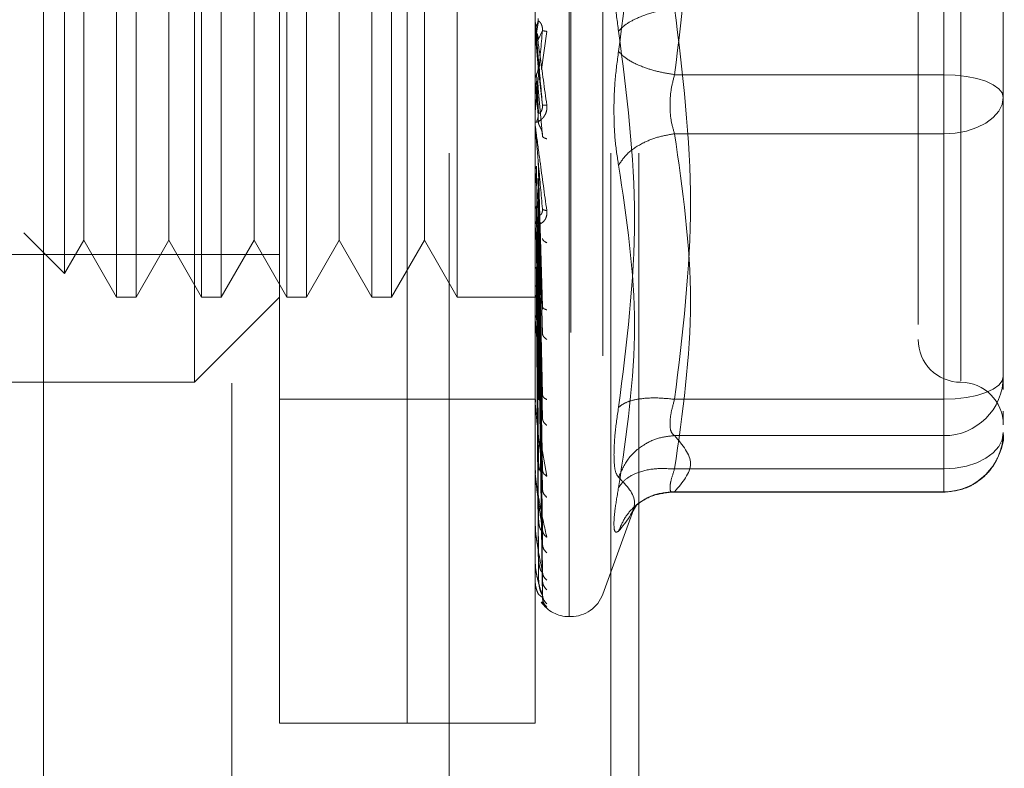
# Model space of a CAD drawing. Units: inches. Extents: x 0 to 23.4, y 0 to 16.5.
# Drawn here: x 11.9 to 12.1, y 7.5 to 7.6 of the extents above; entities that cross this region are included whole.
import ezdxf

# ---------------------------------------------------------------- set-up
doc = ezdxf.new("R2010")
doc.units = ezdxf.units.IN
doc.header["$MEASUREMENT"] = 0
doc.linetypes.add('HIDDEN', pattern=[0.07500000000000001, 0.05, -0.025])

msp = doc.modelspace()

# ---------------------------------------------------------------- linework, layer by layer
at = {"color": 7, "linetype": 'Continuous', "lineweight": 15}
msp.add_line((11.9475781654, 10.6963190678), (11.9475781654, 5.1937401356), dxfattribs=at)
at = {"color": 7, "linetype": 'HIDDEN', "lineweight": 0}
for p, q in [((11.9475781654, 10.6963190678), (11.9475781654, 5.1937401356)), ((11.9944830837, 5.2965921017), (11.9944830837, 10.5934671017)), ((12.0131580837, 5.2965921017), (12.0131580837, 10.5934671017)), ((12.0164080837, 5.2965921017), (12.0164080837, 10.5934671017)), ((11.9693281654, 10.5700296017), (11.9693281654, 5.3200296017)), ((11.9748657638, 7.5307697592), (11.9748657638, 7.6882500741)), ((11.9896295433, 7.5307697592), (11.9896295433, 7.6882500741)), ((12.0083303307, 7.5431305838), (12.0083303307, 7.675761727)), ((12.008526364, 7.6758892495), (12.008526364, 7.5432581063)), ((12.0122259413, 7.6732066216), (12.0122259413, 7.5458132117)), ((11.9896295433, 7.5307697592), (11.9896295433, 7.6596281229)), ((12.0043933228, 7.5307697592), (12.0043933228, 7.6596281229)), ((12.0516374173, 7.650846909), (12.0516374173, 7.6056601234)), ((11.9650232441, 7.5701398379), (11.9650232441, 7.6488799954)), ((12.0536059213, 7.648813652), (12.0536059213, 7.5703046666)), ((11.9560127121, 7.6390374757), (11.9560127121, 7.5799823576)), ((11.9582857446, 7.6390374757), (11.9582857446, 7.5799823576)), ((11.9658552318, 7.6390374757), (11.9658552318, 7.5799823576)), ((11.9681282643, 7.6390374757), (11.9681282643, 7.5799823576)), ((11.9756977515, 7.6390374757), (11.9756977515, 7.5799823576)), ((11.977970784, 7.6390374757), (11.977970784, 7.5799823576)), ((11.9855402711, 7.6390374757), (11.9855402711, 7.5799823576)), ((11.9878133037, 7.6390374757), (11.9878133037, 7.5799823576)), ((11.9953827908, 7.6390374757), (11.9953827908, 7.5799823576)), ((11.9500086679, 7.6363260491), (11.9500086679, 7.5826937843)), ((11.9522279685, 7.6324821076), (11.9522279685, 7.5913123266)), ((11.9620704882, 7.6324821076), (11.9620704882, 7.5913123266)), ((11.9719130079, 7.6324821076), (11.9719130079, 7.5913123266)), ((11.9817555276, 7.6324821076), (11.9817555276, 7.5913123266)), ((11.9915980473, 7.6324821076), (11.9915980473, 7.5913123266)), ((12.0585271811, 7.6054638313), (12.0585271811, 7.6159838139)), ((12.0516374173, 7.5681729243), (12.0516374173, 7.6133597099)), ((12.0043989409, 7.6105575497), (12.0043989409, 7.6117990665)), ((12.004809872, 7.6118537748), (12.0045739924, 7.6104994761)), ((12.0043989409, 7.6105575497), (12.0047489609, 7.606548975)), ((12.0047489609, 7.60966503), (12.0052482415, 7.6107659998)), ((12.0051380473, 7.6062548011), (12.0057522038, 7.6106580243)), ((12.004809872, 7.6012393981), (12.0045739924, 7.6057195967)), ((12.0047489609, 7.606548975), (12.0052482415, 7.6021410673)), ((12.0516374173, 7.6056601234), (12.0205237843, 7.6056601234)), ((12.0516374173, 7.6056601234), (12.0516374173, 7.5988310802)), ((12.0043989409, 7.6049540087), (12.0043989409, 7.5999374322)), ((12.0043989409, 7.6049540087), (12.0047489609, 7.60104293)), ((12.004809872, 7.59999064), (12.0045739924, 7.6048965154)), ((12.0585271811, 7.5813170108), (12.0585271811, 7.6054638313)), ((12.0047489609, 7.6040745821), (12.0052482415, 7.5985618026)), ((12.0585271811, 7.603741292), (12.0585271811, 7.6030360195)), ((12.0043989409, 7.5995151301), (12.0043989409, 7.5884217725)), ((12.0516374173, 7.5988310802), (12.0205237843, 7.5988310802)), ((12.0516374173, 7.5988310802), (12.0516374173, 7.5601181918)), ((12.0047489609, 7.5958429038), (12.0052482415, 7.578898888)), ((12.0043989409, 7.5944374892), (12.0043989409, 7.5776682932)), ((12.0043989409, 7.5944374892), (12.0047489609, 7.5911368392)), ((12.004809872, 7.5788054316), (12.0045739924, 7.5951074335)), ((12.004809872, 7.5777128545), (12.0045739924, 7.5943872942)), ((12.0047489609, 7.5936779809), (12.0052482415, 7.5757672786)), ((12.0585271811, 7.5847618927), (12.0585271811, 7.5940232317)), ((11.9522279685, 7.5913123266), (11.9522279685, 7.5865377258)), ((11.9620704882, 7.5913123266), (11.9620704882, 7.5865377258)), ((11.9719130079, 7.5913123266), (11.9719130079, 7.5865377258)), ((11.9817555276, 7.5913123266), (11.9817555276, 7.5865377258)), ((11.9915980473, 7.5913123266), (11.9915980473, 7.5865377258)), ((12.0047489609, 7.5911368392), (12.0052482415, 7.5687336493)), ((12.004809872, 7.5690568342), (12.0045739924, 7.5904893043)), ((12.004809872, 7.5681033809), (12.0045739924, 7.5898608643)), ((12.0052862454, 7.5901017933), (12.0052486639, 7.5899319891)), ((12.0044213064, 7.5889598295), (12.0044583337, 7.5884985796)), ((12.0047489609, 7.5892475879), (12.0052482415, 7.5660008051)), ((11.945313832, 7.5873886201), (11.9500086679, 7.5826937843)), ((11.9500086679, 7.5826937843), (11.9522279685, 7.5865377258)), ((11.9522279685, 7.5865377258), (11.9560127121, 7.5799823576)), ((11.9582857446, 7.5799823576), (11.9620704882, 7.5865377258)), ((11.9620704882, 7.5865377258), (11.9658552318, 7.5799823576)), ((11.9681282643, 7.5799823576), (11.9719130079, 7.5865377258)), ((11.9719130079, 7.5865377258), (11.9756977515, 7.5799823576)), ((11.977970784, 7.5799823576), (11.9817555276, 7.5865377258)), ((11.9817555276, 7.5865377258), (11.9855402711, 7.5799823576)), ((11.9878133037, 7.5799823576), (11.9915980473, 7.5865377258)), ((11.9915980473, 7.5865377258), (11.9953827908, 7.5799823576)), ((12.004809872, 7.5607703165), (12.0045739924, 7.5865586295)), ((12.0047489609, 7.5870948254), (12.0052482415, 7.5600421712)), ((12.004809872, 7.5599904475), (12.0045739924, 7.5860446024)), ((12.0047489609, 7.5855495283), (12.0052482415, 7.5578068643)), ((11.9010468662, 7.5849036174), (11.9748657638, 7.5849036174)), ((12.004809872, 7.554245375), (12.0045739924, 7.5834574741)), ((12.004809872, 7.5536672767), (12.0045739924, 7.5830764381)), ((12.0047489609, 7.5838629514), (12.0052482415, 7.5531385862)), ((12.0047489609, 7.5827174595), (12.0052482415, 7.5514816065)), ((12.0486846614, 7.5822210314), (12.0486846614, 7.5768189925)), ((12.004809872, 7.549717838), (12.0045739924, 7.5812979219)), ((12.004809872, 7.5493624044), (12.0045739924, 7.5810636485)), ((12.0047489609, 7.5815580256), (12.0052482415, 7.548272408)), ((12.0047489609, 7.5808537399), (12.0052482415, 7.5472536431)), ((12.0585271811, 7.5707970283), (12.0585271811, 7.5813170108)), ((12.0585271811, 7.5813170108), (12.0585271811, 7.574424207)), ((11.9560127121, 7.5799823576), (11.9582857446, 7.5799823576)), ((11.9650232441, 7.5701398379), (11.9748657638, 7.5799823576)), ((11.9658552318, 7.5799823576), (11.9681282643, 7.5799823576)), ((11.9756977515, 7.5799823576), (11.977970784, 7.5799823576)), ((11.9855402711, 7.5799823576), (11.9878133037, 7.5799823576)), ((11.9953827908, 7.5799823576), (12.0049037221, 7.5799823576)), ((12.004809872, 7.5473513426), (12.0045739924, 7.5801580246)), ((12.004809872, 7.5472314199), (12.0045739924, 7.5800789812)), ((12.0047489609, 7.5802633539), (12.0052482415, 7.545619513)), ((12.0047489609, 7.5800257292), (12.0052482415, 7.5452757836)), ((12.0052892417, 7.5787675965), (12.0052476904, 7.5786691769)), ((12.0044213064, 7.5781607294), (12.0044583337, 7.5775962891)), ((12.0043989409, 7.5761941735), (12.0043989409, 7.5680656532)), ((12.0585271811, 7.5692898335), (12.0585271811, 7.5707970283)), ((11.9158106457, 7.5701398379), (11.9650232441, 7.5701398379)), ((11.9748657638, 7.568171334), (11.9896295433, 7.568171334)), ((11.9896295433, 7.568171334), (12.0043933228, 7.568171334)), ((12.0044213064, 7.5684946707), (12.0044583337, 7.5678474402)), ((12.0052929609, 7.5685387706), (12.0052686903, 7.5685327241)), ((12.0205237843, 7.5681729243), (12.0516374173, 7.5681729243)), ((12.0516374173, 7.5653392512), (12.0516374173, 7.5681729243)), ((12.0043989409, 7.5599609169), (12.0043989409, 7.5665593564)), ((12.0585271811, 7.5658303258), (12.0585271811, 7.5668099688)), ((12.0516374173, 7.563967985), (12.0516374173, 7.5653392512)), ((12.0205237843, 7.563967985), (12.0516374173, 7.563967985)), ((12.0516374173, 7.5574940878), (12.0516374173, 7.563967985)), ((12.0050245808, 7.5634548125), (12.0057522038, 7.5592826318)), ((12.0044213064, 7.5603110098), (12.0044583337, 7.5596043817)), ((12.0205237843, 7.5601181918), (12.0516374173, 7.5601181918)), ((12.0516374173, 7.5601181918), (12.0516374173, 7.5574333806)), ((12.0052980953, 7.5597827196), (12.0052468384, 7.5598693846)), ((12.0043989409, 7.5536470105), (12.0043989409, 7.5584146278)), ((12.0199571348, 7.5574333673), (12.0516374173, 7.5574333673)), ((12.0205237843, 7.5574940878), (12.0516374173, 7.5574940878)), ((12.0122259413, 7.5456633807), (12.015923378, 7.5558220046)), ((12.0157203689, 7.5552688376), (12.0161771724, 7.5560096415)), ((12.0044213064, 7.5539055256), (12.0044583337, 7.5531650393)), ((12.0053062999, 7.5528106074), (12.005246585, 7.5530070096)), ((12.0043989409, 7.549352135), (12.0043989409, 7.5520543593)), ((12.0044213064, 7.549509729), (12.0044583337, 7.5487621476)), ((12.0043989409, 7.5472315186), (12.0043989409, 7.5477084276)), ((12.0044213064, 7.5472824955), (12.0044583337, 7.5465548385)), ((12.0052482415, 7.5452757836), (12.0048810199, 7.5455819117)), ((12.0051625547, 7.5447818366), (12.0057522038, 7.5441733143)), ((12.0083303307, 7.5430729088), (12.008526364, 7.5430729088)), ((11.9748657638, 7.5307697592), (11.9896295433, 7.5307697592)), ((11.9896295433, 7.5307697592), (12.0043933228, 7.5307697592))]:
    msp.add_line(p, q, dxfattribs=at)
at = {"color": 7, "linetype": 'HIDDEN', "lineweight": 0, "flags": 128}
for points in [[(12.0585271811, 7.6030360195), (12.0583947962, 7.6035479567), (12.0580027291, 7.6040402206), (12.0573660466, 7.6044938935), (12.056509216, 7.6048915411), (12.055465165, 7.6052178821), (12.0542740158, 7.6054603754), (12.0529815436, 7.605609702), (12.0516374173, 7.6056601234)], [(12.0585271811, 7.6030360195), (12.0583947962, 7.6022156765), (12.0580027291, 7.6014268589), (12.0573660466, 7.6006998804), (12.056509216, 7.6000626784), (12.055465165, 7.5995397402), (12.0542740158, 7.5991511621), (12.0529815436, 7.5989118769), (12.0516374173, 7.5988310802)], [(12.0516374173, 7.5681729243), (12.0529815436, 7.5682233458), (12.0542740158, 7.5683726723), (12.055465165, 7.5686151656), (12.056509216, 7.5689415066), (12.0573660466, 7.5693391542), (12.0580027291, 7.5697928272), (12.0583947962, 7.570285091), (12.0585271811, 7.5707970283)], [(12.0585271811, 7.5643231311), (12.0583947962, 7.5635027881), (12.0580027291, 7.5627139705), (12.0573660466, 7.561986992), (12.056509216, 7.56134979), (12.055465165, 7.5608268518), (12.0542740158, 7.5604382737), (12.0529815436, 7.5601989885), (12.0516374173, 7.5601181918)]]:
    msp.add_lwpolyline(points, dxfattribs=at)
at = {"color": 7, "linetype": 'HIDDEN', "lineweight": 0}
for centre, radius, start, end in [((12.0058676148, 7.6119276502), 0.0014742919378499, 180.0000053473, 185.0035383147), ((12.0058356422, 7.6000646113), 0.0014423193304118, 180.0000902197, 185.0587279522), ((12.0057031533, 7.5885429577), 0.0013098304084793, 180.0005098664, 185.308585113), ((12.0054891289, 7.5777791132), 0.0010958060834784, 180.0015231412, 185.8042999725), ((12.0536059213, 7.5750610978), 0.0049212598425195, 180, 270), ((12.0516676438, 7.5708275235), 0.0068596050759516, 269.7475283425, 359.745283472), ((12.0536059213, 7.5652185781), 0.0049212598425195, 0, 90), ((12.0052242312, 7.5681621138), 0.000830908364826, 180.00391534, 186.6665245103), ((12.0516676438, 7.5643536263), 0.0068596050759534, 269.7475283425, 359.745283472), ((12.0049464104, 7.560039549), 0.0005530876003784, 180.010328473, 188.1733981621), ((12.0046954684, 7.5537050054), 0.0003021455694927, 180.0326572802, 191.0662376968), ((12.004507356, 7.5493874881), 0.0001140336256529, 180.1657448452, 198.060611201), ((12.0044090231, 7.5472436068), 1.57408761689e-05, 184.1182988121, 230.1702392592), ((12.008526364, 7.5470099167), 0.003937007874017, 270, 340), ((12.0083303307, 7.5470099167), 0.0039370078740164, 215.114281521, 270)]:
    msp.add_arc(centre, radius, start, end, dxfattribs=at)
for points, knots in [([(12.01404952408187, 7.651778138425811), (12.01497250653951, 7.644539783817256), (12.01682861820661, 7.629983500186656), (12.01497925873671, 7.615575039999695), (12.01404952408187, 7.608331426750536)], [0, 0, 0, 0, 0.4972666645034948, 1, 1, 1, 1]), ([(12.04868466142948, 7.643796354155869), (12.04868466142948, 7.643804469771152), (12.04868466142948, 7.643825431193681), (12.04868466142948, 7.642267233057655), (12.04868466142947, 7.638496246309011), (12.04868466142948, 7.631038643021169), (12.04868466142947, 7.62101784871149), (12.04868466142948, 7.612122876629114), (12.04868466142947, 7.605047367190018), (12.04868466142948, 7.598179170096561), (12.04868466142947, 7.589880034513232), (12.04868466142947, 7.585231297456142), (12.04868466142947, 7.582221031355462)], [0, 0, 0, 0, 0.0519981425124815, 0.134303438251261, 0.2166705469477105, 0.3679987802312021, 0.519327013514692, 0.6016322814294327, 0.6839993622812791, 0.7663046580201069, 0.848671766716511, 1, 1, 1, 1]), ([(12.01404952408202, 7.610688406570136), (12.01389796412472, 7.611791331360903), (12.01359621667872, 7.613987193280373), (12.01348066898272, 7.617521031354832), (12.0135971280328, 7.620941893328811), (12.01389825470703, 7.622857996735437), (12.01404952408202, 7.623820541038394)], [0, 0, 0, 0, 0.2514512723353147, 0.5006254988053626, 0.7491418889480485, 1, 1, 1, 1]), ([(12.02052378426442, 7.613359709923816), (12.01972712728043, 7.613220956879996), (12.01813392340226, 7.612943469966603), (12.01618980467942, 7.612229154271039), (12.01478478062215, 7.611455053231707), (12.01429460168541, 7.610943947209771), (12.01404952408184, 7.610688406570145)], [0, 0, 0, 0, 0.2797722220252958, 0.5595057824005153, 0.779763553381756, 1, 1, 1, 1]), ([(12.0043933228468, 7.611927650056294), (12.00439374730056, 7.611926107044615), (12.00439462237616, 7.61192292589284), (12.00440430233566, 7.611858317055951), (12.00444349744308, 7.611584446078287), (12.00462492045563, 7.610295764525138), (12.0050780994068, 7.607071516722727), (12.00548856119615, 7.60407123234344), (12.00575220382938, 7.602144127568516)], [0, 0, 0, 0, 0.0122380921909333, 0.0252306766379195, 0.055584083645546, 0.1427446814423502, 0.4493785892007459, 1, 1, 1, 1]), ([(12.00439365821465, 7.610654840207342), (12.00440309664764, 7.610772918110769), (12.00442197585675, 7.611009103230698), (12.00452330611811, 7.611223060148825), (12.00457397753686, 7.611330051885052)], [0, 0, 0, 0, 0.4999379446972713, 1, 1, 1, 1]), ([(12.00524824152475, 7.602141067336281), (12.0051026850611, 7.603806374343429), (12.00488434836726, 7.606304357717391), (12.00462979056187, 7.609200994569312), (12.00449986455111, 7.610672941981466), (12.00443473779866, 7.611407419392717), (12.004407081756, 7.611714261423017), (12.00440003442237, 7.611790003630805), (12.00439929185308, 7.611796157929916), (12.00439894091064, 7.611799066486461)], [0, 0, 0, 0, 0.4993964359863776, 0.749101510264905, 0.8740772847327792, 0.9562544240619901, 0.9815316571686518, 0.9912717567918063, 1, 1, 1, 1]), ([(12.00457399225706, 7.611330079279372), (12.00463463014769, 7.611462241062635), (12.00475590253846, 7.611726557239511), (12.00475127474946, 7.6120168792659), (12.00474896091965, 7.61216203622074)], [0, 0, 0, 0, 0.500013978802805, 1, 1, 1, 1]), ([(12.00524824152475, 7.610765999755901), (12.00525144443161, 7.610841010192815), (12.0052578976921, 7.610992142245476), (12.00522210774947, 7.611218248173758), (12.00515481880919, 7.611424974079027), (12.00502572016798, 7.611675535205872), (12.00485485372143, 7.61185083209608), (12.00482579458487, 7.611852733147787), (12.00480987201174, 7.611853774804161)], [0, 0, 0, 0, 0.0874884560709954, 0.1762729360605282, 0.272676268357033, 0.3835708900312257, 0.6622357458641043, 1, 1, 1, 1]), ([(12.00524824152475, 7.610765999755902), (12.0051026850611, 7.609107203144321), (12.00488434836726, 7.606618985453091), (12.00462979056187, 7.603773398909071), (12.00449986455111, 7.602343857443747), (12.00443473779866, 7.601639075962435), (12.004407081756, 7.601357569854031), (12.00440003442237, 7.601294447086233), (12.00439929185308, 7.601294222149684), (12.00439894091064, 7.601294115843399)], [0, 0, 0, 0, 0.499396435986333, 0.7491015102648406, 0.8740772847327012, 0.9562544240618243, 0.9815316571685141, 0.9912717567917089, 1, 1, 1, 1]), ([(12.00457399225706, 7.61049947622827), (12.00463463014769, 7.610367011798655), (12.00475590253848, 7.610102090345964), (12.00475127474947, 7.60981071411857), (12.00474896091965, 7.609665030077947)], [0, 0, 0, 0, 0.5000139787467455, 1, 1, 1, 1]), ([(12.00575220382938, 7.610658024328613), (12.00559508876562, 7.610682073471137), (12.00531411148427, 7.610725081840439), (12.00526839469478, 7.610753480760691), (12.00524824152475, 7.610765999755901)], [0, 0, 0, 0, 0.5591735495865345, 1, 1, 1, 1]), ([(12.01404952408202, 7.567241694895174), (12.01497692292738, 7.574532378225725), (12.01682863156789, 7.589089460527414), (12.01497486241478, 7.603496769390879), (12.01404952408202, 7.610688406570136)], [0, 0, 0, 0, 0.5008341080619962, 1, 1, 1, 1]), ([(12.01404952408203, 7.608331426750543), (12.01389796373946, 7.607228503574486), (12.0135962151695, 7.605032642272564), (12.01348066916463, 7.601498801708625), (12.01359712860694, 7.598077939108846), (12.01389825503454, 7.59616183542756), (12.01404952408203, 7.595199292282286)], [0, 0, 0, 0, 0.2514509957509823, 0.5006255402780375, 0.7491422474551926, 1, 1, 1, 1]), ([(12.01404952408184, 7.608331426750536), (12.01437752997696, 7.608006139790402), (12.01503349644015, 7.607355610821455), (12.01676090682641, 7.606555040221805), (12.01864551785563, 7.605971825831869), (12.01989771566783, 7.605764020855247), (12.02052378426442, 7.605660123396865)], [0, 0, 0, 0, 0.2797722220252992, 0.5595057824005499, 0.7797635533817443, 0.9999999999999999, 0.9999999999999999, 0.9999999999999999, 0.9999999999999999]), ([(12.00439365821465, 7.605049474002099), (12.00440309664766, 7.605166419261559), (12.00442197585682, 7.605400338812513), (12.00452330611811, 7.60561315029786), (12.00457397753686, 7.605719569246676)], [0, 0, 0, 0, 0.4999379444095752, 1, 1, 1, 1]), ([(12.00457399225706, 7.605719596510131), (12.00463463014769, 7.605851163967702), (12.00475590253851, 7.606114291526504), (12.00475127474948, 7.606404083206669), (12.00474896091965, 7.606548974995853)], [0, 0, 0, 0, 0.5000139786543552, 1, 1, 1, 1]), ([(12.02052378426442, 7.59883108016543), (12.02037424159748, 7.599332262030058), (12.02007821852436, 7.600324362804971), (12.019960672146, 7.602113797720118), (12.02007821842297, 7.603960792163494), (12.02037424159221, 7.605089786737313), (12.02052378426442, 7.605660123396864)], [0, 0, 0, 0, 0.2525862439415301, 0.5000001517081077, 0.7474139824375037, 1, 1, 1, 1]), ([(12.00457399225706, 7.604896515528881), (12.00463463014769, 7.604765853269598), (12.0047559025385, 7.604504536056778), (12.00475127474947, 7.604217897432611), (12.00474896091965, 7.604074582127362)], [0, 0, 0, 0, 0.5000139786915963, 1, 1, 1, 1]), ([(12.05852718111452, 7.594023231665648), (12.05852718111452, 7.59718115667946), (12.05852718111452, 7.60037052421676), (12.05852718111452, 7.603708385498332), (12.05852718111452, 7.603741291954083)], [0, 0, 0, 0, 0.9901414549692769, 1, 1, 1, 1]), ([(12.00575220382938, 7.602144127568516), (12.00576148127425, 7.602047894645965), (12.00577984913092, 7.601857368854533), (12.0057431315757, 7.60147500316366), (12.005592008936, 7.601050960873981), (12.00531636000845, 7.600654080184226), (12.00493504714421, 7.600313447495906), (12.00450173474573, 7.600105056179653), (12.00443075937191, 7.600181894619917), (12.0043933228468, 7.600222423666023)], [0, 0, 0, 0, 0.0622261043658214, 0.1231977317934128, 0.2504811670922035, 0.3695866805325889, 0.5010903155133792, 0.7368461210899746, 1, 1, 1, 1]), ([(12.00457399225706, 7.600246105786701), (12.00463463014769, 7.600372323727954), (12.00475590253846, 7.600624752553159), (12.00475127474946, 7.600903540060717), (12.00474896091965, 7.60104292991738)], [0, 0, 0, 0, 0.5000139787972717, 1, 1, 1, 1]), ([(12.00524824152475, 7.602141067336281), (12.00525144443161, 7.602065874953641), (12.0052578976921, 7.60191437631425), (12.00522210774947, 7.601695714299803), (12.00515481880919, 7.601502741253296), (12.00502572016798, 7.601282886081274), (12.00485485372143, 7.601164802325987), (12.00482579458487, 7.601212992799127), (12.00480987201173, 7.601239398137476)], [0, 0, 0, 0, 0.0874884560711926, 0.1762729360607199, 0.2726762683571043, 0.3835708900313507, 0.6622357458637467, 1, 1, 1, 1]), ([(12.00575220382938, 7.602144127568516), (12.00559508876561, 7.602137041273586), (12.00531411148427, 7.602124368472924), (12.00526839469478, 7.602135958254159), (12.00524824152475, 7.602141067336281)], [0, 0, 0, 0, 0.559173549586811, 1, 1, 1, 1]), ([(12.0043933228468, 7.600064609051421), (12.00439374730056, 7.600054885512312), (12.00439462237616, 7.600034838966886), (12.00440430233566, 7.599935881803956), (12.00444349744309, 7.599595434417287), (12.00462492045566, 7.598178479300576), (12.00507809940681, 7.594847483107847), (12.00548856119615, 7.591874289964257), (12.00575220382938, 7.589964586089734)], [0, 0, 0, 0, 0.012238092192433, 0.0252306766407197, 0.0555840836500599, 0.1427446814478815, 0.4493785892037476, 1, 1, 1, 1]), ([(12.00524824152475, 7.590170489010185), (12.0051026850611, 7.591803650593298), (12.00488434836726, 7.594253415389877), (12.00462979056186, 7.597173230927052), (12.00449986455111, 7.598689736367147), (12.00443473779866, 7.59946344232121), (12.004407081756, 7.599812415487767), (12.00440003442237, 7.599911230704363), (12.00439929185308, 7.599929023333252), (12.00439894091064, 7.599937432230234)], [0, 0, 0, 0, 0.4993964359863589, 0.7491015102648781, 0.8740772847327459, 0.9562544240619367, 0.9815316571685991, 0.9912717567917695, 1, 1, 1, 1]), ([(12.00524824152475, 7.598561802623713), (12.00525144443161, 7.598634419050413), (12.0052578976921, 7.598780727618597), (12.00522210774947, 7.599015529554252), (12.00515481880919, 7.599244037158003), (12.00502572016798, 7.599548945305018), (12.00485485372143, 7.599833402163493), (12.00482579458487, 7.599934981135546), (12.00480987201174, 7.59999064000236)], [0, 0, 0, 0, 0.0874884560712048, 0.1762729360608648, 0.2726762683572875, 0.3835708900314457, 0.6622357458640893, 1, 1, 1, 1]), ([(12.01404952408184, 7.595199292282186), (12.01437752997696, 7.595687671977546), (12.01503349644015, 7.596664363879206), (12.01676090682641, 7.597774117473909), (12.01864551785563, 7.598519820188937), (12.01989771566783, 7.598727330188459), (12.02052378426442, 7.598831080165431)], [0, 0, 0, 0, 0.2797722220252873, 0.5595057824005124, 0.7797635533817051, 0.9999999999999999, 0.9999999999999999, 0.9999999999999999, 0.9999999999999999]), ([(12.00575220382938, 7.598247871605648), (12.00559508876561, 7.598305041419279), (12.00531411148427, 7.598407281258185), (12.00526839469478, 7.598514526211583), (12.00524824152475, 7.598561802623713)], [0, 0, 0, 0, 0.5591735495868109, 1, 1, 1, 1]), ([(12.00439365821465, 7.594519143566215), (12.00440309664764, 7.594621337119672), (12.00442197585674, 7.594825749596436), (12.00452330611809, 7.595013514923505), (12.00457397753686, 7.595107409238918)], [0, 0, 0, 0, 0.4999379444669589, 1, 1, 1, 1]), ([(12.01404952408203, 7.595199292282286), (12.01497692292739, 7.589045043935975), (12.01682863156789, 7.576757046279175), (12.01497486241478, 7.564230168205033), (12.01404952408203, 7.557977177937955)], [0, 0, 0, 0, 0.5008341080619949, 1, 1, 1, 1]), ([(12.00457399225706, 7.590489304136083), (12.00463463014769, 7.590591495731265), (12.00475590253849, 7.59079587320776), (12.00475127474947, 7.591023185945659), (12.00474896091965, 7.591136839137069)], [0, 0, 0, 0, 0.5000139787112658, 1, 1, 1, 1]), ([(12.00575220382938, 7.589964586089734), (12.00576148127425, 7.589870658559024), (12.00577984913091, 7.589684697074619), (12.00574313157569, 7.589323903149157), (12.00559200893602, 7.588943092277483), (12.00531636000845, 7.588618534754604), (12.00493504714426, 7.588390166459783), (12.00450173474575, 7.588354000315168), (12.00443075937191, 7.58857618741158), (12.0043933228468, 7.58869338176176)], [0, 0, 0, 0, 0.062226104365155, 0.1231977317925728, 0.2504811670916975, 0.3695866805097601, 0.5010903155116704, 0.7368461210576491, 1, 1, 1, 1]), ([(12.00439365821465, 7.589974772914036), (12.00440309664768, 7.590063880570373), (12.00442197585688, 7.590242118004416), (12.00452330611811, 7.590406887839463), (12.00457397753686, 7.590489282981929)], [0, 0, 0, 0, 0.49993794409248, 1, 1, 1, 1]), ([(12.00524824152475, 7.590170489010185), (12.00525144443161, 7.590096971078585), (12.0052578976921, 7.589948846146012), (12.00522210774947, 7.589750927323856), (12.00515481880919, 7.589590562401754), (12.00502572016797, 7.589437796157751), (12.00485485372143, 7.5894368190111), (12.00482579458487, 7.589583433588459), (12.00480987201173, 7.589663769125126)], [0, 0, 0, 0, 0.0874884560711263, 0.1762729360606787, 0.2726762683570377, 0.3835708900311141, 0.6622357458638622, 1, 1, 1, 1]), ([(12.00575220382938, 7.589964586089733), (12.00559508876561, 7.5899914638144), (12.00531411148427, 7.590039530688601), (12.00526839469478, 7.590130421802897), (12.00524824152475, 7.590170489010185)], [0, 0, 0, 0, 0.5591735495865287, 1, 1, 1, 1]), ([(12.00524824152475, 7.578898887987753), (12.0051026850611, 7.580440877432057), (12.00488434836726, 7.582753882768706), (12.00462979056187, 7.585591347250117), (12.00449986455111, 7.587097600260329), (12.00443473779866, 7.587882571008152), (12.004407081756, 7.588261062511486), (12.00440003442237, 7.588379379297502), (12.00439929185308, 7.588408167184203), (12.00439894091064, 7.588421772502173)], [0, 0, 0, 0, 0.4993964359863665, 0.7491015102648866, 0.8740772847327477, 0.9562544240619287, 0.9815316571685905, 0.9912717567917666, 1, 1, 1, 1]), ([(12.00575220382938, 7.586244758533933), (12.00559508876561, 7.586332982752649), (12.00531411148427, 7.586490758846998), (12.00526839469478, 7.586672973721503), (12.00524824152475, 7.586753298857844)], [0, 0, 0, 0, 0.559173549586676, 1, 1, 1, 1]), ([(12.00457399231797, 7.5834574740514), (12.00452337333024, 7.583406516116619), (12.00442208405722, 7.583304548606024), (12.00440314087384, 7.583196808718609), (12.0043936644853, 7.583142911492684)], [0, 0, 0, 0, 0.4997467770172963, 1, 1, 1, 1]), ([(12.00457399231797, 7.581297921836264), (12.00452337333019, 7.581265728253072), (12.00442208405709, 7.581201308461543), (12.00440314087379, 7.581135341955237), (12.0043936644853, 7.581102341997847)], [0, 0, 0, 0, 0.4997467770109956, 0.9999999999999999, 0.9999999999999999, 0.9999999999999999, 0.9999999999999999]), ([(12.00457399231797, 7.580158024619707), (12.00452337333024, 7.580145758948087), (12.00442208405712, 7.580121215174725), (12.00440314087381, 7.580099406250949), (12.0043936644853, 7.580088496266527)], [0, 0, 0, 0, 0.4997467764526805, 1, 1, 1, 1]), ([(12.00457399231797, 7.580078981257106), (12.00452337333022, 7.580087086810357), (12.0044220840571, 7.580103306131077), (12.0044031408738, 7.58012644302116), (12.0043936644853, 7.580138017325003)], [0, 0, 0, 0, 0.4997467766924359, 1, 1, 1, 1]), ([(12.00524824152475, 7.578898887987753), (12.00525144443161, 7.578829701636788), (12.0052578976921, 7.578690304032033), (12.00522210774947, 7.578520281704075), (12.00515481880919, 7.578398320912487), (12.00502572016798, 7.578318164966592), (12.00485485372143, 7.578434329745202), (12.00482579458487, 7.578674069393952), (12.00480987201174, 7.578805431593332)], [0, 0, 0, 0, 0.0874884560712227, 0.1762729360608229, 0.2726762683572018, 0.3835708900315482, 0.6622357458639221, 1, 1, 1, 1]), ([(12.00575220382938, 7.578491463782635), (12.00559508876561, 7.578551334095897), (12.00531411148427, 7.578658403382894), (12.00526839469478, 7.578825310788564), (12.00524824152475, 7.578898887987753)], [0, 0, 0, 0, 0.5591735495869605, 1, 1, 1, 1]), ([(12.00524824152475, 7.568733649297807), (12.0051026850611, 7.570128735087168), (12.00488434836726, 7.572221382924546), (12.00462979056187, 7.574873942990891), (12.00449986455111, 7.57631550366293), (12.00443473779866, 7.577083368316464), (12.004407081756, 7.577477698487495), (12.00440003442237, 7.577611240566012), (12.00439929185308, 7.577649983241295), (12.00439894091064, 7.577668293248614)], [0, 0, 0, 0, 0.4993964359863675, 0.7491015102648813, 0.8740772847327457, 0.9562544240619206, 0.9815316571685901, 0.9912717567917635, 1, 1, 1, 1]), ([(12.00575220382938, 7.575082508893683), (12.00559508876561, 7.575198598864356), (12.00531411148427, 7.575406208775016), (12.00526839469478, 7.575656807850306), (12.00524824152475, 7.575767278551143)], [0, 0, 0, 0, 0.5591735495867188, 1, 1, 1, 1]), ([(12.00524824152475, 7.560042171151868), (12.0051026850611, 7.561239931251002), (12.00488434836726, 7.563036587843922), (12.00462979056187, 7.565408373063227), (12.00449986455111, 7.566733139638455), (12.00443473779866, 7.567456145568472), (12.004407081756, 7.5678520622874), (12.00440003442237, 7.56799600309976), (12.00439929185308, 7.568043300302397), (12.00439894091064, 7.568065653227693)], [0, 0, 0, 0, 0.4993964359863913, 0.7491015102649312, 0.8740772847328026, 0.9562544240620515, 0.9815316571686883, 0.9912717567918243, 1, 1, 1, 1]), ([(12.00524824152475, 7.568733649297805), (12.00525144443161, 7.568671295102464), (12.0052578976921, 7.56854566301816), (12.00522210774947, 7.56840968223432), (12.00515481880919, 7.568330533554018), (12.00502572016798, 7.568325884950961), (12.00485485372143, 7.56855499315707), (12.00482579458487, 7.568879193061671), (12.00480987201173, 7.569056834151614)], [0, 0, 0, 0, 0.0874884560709393, 0.1762729360607456, 0.2726762683571978, 0.383570890031634, 0.6622357458641159, 1, 1, 1, 1]), ([(12.00575220382938, 7.568139429180327), (12.00559508876561, 7.568230128213074), (12.00531411148427, 7.568392330149867), (12.00526839469478, 7.568629221378397), (12.00524824152475, 7.568733649297805)], [0, 0, 0, 0, 0.5591735495869459, 1, 1, 1, 1]), ([(12.02052378426442, 7.568172924331709), (12.01972712728043, 7.568248287186759), (12.01813392340226, 7.568399002482487), (12.01618980467942, 7.568207203674638), (12.01478478062215, 7.567810728131601), (12.01429460168541, 7.567431366518808), (12.01404952408184, 7.567241694894876)], [0, 0, 0, 0, 0.279772222025308, 0.559505782400537, 0.7797635533817695, 1, 1, 1, 1]), ([(12.02052378426442, 7.56817292433171), (12.02037424159747, 7.567636264767398), (12.02007821852434, 7.566573935087892), (12.01996067214597, 7.565282280839507), (12.02007821842296, 7.564334827599832), (12.0203742415922, 7.564091106271588), (12.02052378426442, 7.563967985034837)], [0, 0, 0, 0, 0.2525862439336554, 0.5000001516972788, 0.7474139824292179, 1, 1, 1, 1]), ([(12.01351921723697, 7.561748143837202), (12.01354172085073, 7.562523170281402), (12.01358693496037, 7.564080348208786), (12.01389485387824, 7.566184677181458), (12.01404951779562, 7.567241655962199)], [0, 0, 0, 0, 0.4977121949725806, 1, 1, 1, 1]), ([(12.00575220382938, 7.565164555469857), (12.00559508876561, 7.565304315398476), (12.00531411148427, 7.565554255562353), (12.00526839469478, 7.56586418153492), (12.00524824152475, 7.566000805101297)], [0, 0, 0, 0, 0.5591735495864991, 1, 1, 1, 1]), ([(12.01404952408184, 7.559155667847397), (12.01437752997696, 7.559893807313263), (12.01503349644015, 7.561369984241694), (12.01676090682641, 7.562882552012299), (12.01864551785563, 7.563777515408811), (12.01989771566783, 7.563904497208562), (12.02052378426442, 7.563967985034838)], [0, 0, 0, 0, 0.2797722220252845, 0.5595057824005139, 0.7797635533817376, 0.9999999999999999, 0.9999999999999999, 0.9999999999999999, 0.9999999999999999]), ([(12.05163741733499, 7.557433367288705), (12.05254216489661, 7.557533014120748), (12.05385395574481, 7.557677491771611), (12.05561018563163, 7.558622007882224), (12.05702592859109, 7.559834093525628), (12.0581289863929, 7.561779026324134), (12.05865970951392, 7.563411383790932), (12.05850926802164, 7.56426230579188), (12.05850050312285, 7.56431188151137)], [0, 0, 0, 0, 0.25006654968921, 0.3625707603298819, 0.5511288146720053, 0.7594326671775885, 0.9859842634258903, 1, 1, 1, 1]), ([(12.01404952408202, 7.559155667847751), (12.01389485833265, 7.559370342528698), (12.01358693689978, 7.559797734731721), (12.01354172143946, 7.561099995284406), (12.01351921723697, 7.561748143837202)], [0, 0, 0, 0, 0.5022896520529846, 1, 1, 1, 1]), ([(12.00524824152475, 7.560042171151868), (12.00525144443161, 7.559988902755231), (12.0052578976921, 7.559881576862237), (12.00522210774947, 7.559784552322336), (12.00515481880919, 7.559751076392851), (12.00502572016798, 7.559822103145254), (12.00485485372143, 7.560155874211359), (12.00482579458487, 7.560552816942563), (12.00480987201173, 7.560770316511242)], [0, 0, 0, 0, 0.0874884560711165, 0.1762729360605855, 0.2726762683570781, 0.3835708900315057, 0.6622357458639426, 1, 1, 1, 1]), ([(12.02052378426442, 7.560118191771362), (12.01972712728043, 7.560159122433578), (12.01813392340227, 7.560240978101814), (12.01618980467943, 7.559738814211583), (12.01478478062215, 7.558962693094064), (12.01429460168541, 7.558305672387607), (12.01404952408184, 7.557977177937593)], [0, 0, 0, 0, 0.2797722220252991, 0.5595057824005402, 0.7797635533817799, 1, 1, 1, 1]), ([(12.02052378426442, 7.5574940878368), (12.02037424159747, 7.557458610137098), (12.02007821852435, 7.557388381232479), (12.01996067214598, 7.557886161899224), (12.02007821842296, 7.558785703102949), (12.0203742415922, 7.559670976348545), (12.02052378426442, 7.560118191771362)], [0, 0, 0, 0, 0.2525862439355331, 0.5000001516998395, 0.7474139824311465, 1, 1, 1, 1]), ([(12.00524824152475, 7.553138586215562), (12.0051026850611, 7.55409573045375), (12.00488434836726, 7.555531459951803), (12.00462979056187, 7.557536747826615), (12.00449986455111, 7.558696839789357), (12.00443473779866, 7.559348855677771), (12.004407081756, 7.559732049482824), (12.00440003442237, 7.559881186633035), (12.00439929185308, 7.55993532891889), (12.00439894091064, 7.559960916869206)], [0, 0, 0, 0, 0.4993964359863577, 0.7491015102648985, 0.8740772847327543, 0.9562544240619527, 0.9815316571686094, 0.9912717567917801, 1, 1, 1, 1]), ([(12.00440234608509, 7.559789053044216), (12.00440941178397, 7.559694344913188), (12.0044252985421, 7.559481399924143), (12.00448340384213, 7.558956956876006), (12.00466571384722, 7.557637277954274), (12.0051048025463, 7.555161251674752), (12.00549871350439, 7.553384535247914), (12.00575220382938, 7.552241179331576)], [0, 0, 0, 0, 0.0275521206584695, 0.0619491269453192, 0.1557735974417708, 0.4567218282472902, 1, 1, 1, 1]), ([(12.00575220382938, 7.559282631785303), (12.00559508876561, 7.559400881438175), (12.00531411148427, 7.559612353624154), (12.00526839469478, 7.559910666809333), (12.00524824152475, 7.560042171151868)], [0, 0, 0, 0, 0.5591735495863487, 1, 1, 1, 1]), ([(12.01404952408187, 7.552931070516712), (12.01497250653951, 7.554059570497427), (12.01682861820661, 7.556328976555121), (12.01497925873671, 7.558210009753425), (12.01404952408187, 7.559155667847389)], [0, 0, 0, 0, 0.4972666645034922, 1, 1, 1, 1]), ([(12.00575220382938, 7.556849358940166), (12.00559508876561, 7.557007737538772), (12.00531411148427, 7.55729097446713), (12.00526839469478, 7.557649025804819), (12.00524824152475, 7.557806864305079)], [0, 0, 0, 0, 0.5591735495866292, 1, 1, 1, 1]), ([(12.01404952408187, 7.557977177937584), (12.01389829835668, 7.557100328710872), (12.01359721621701, 7.555354569905477), (12.01347945293007, 7.553631354078716), (12.01360087301902, 7.552691334533014), (12.01389969383076, 7.552851008959719), (12.01404952408187, 7.552931070516712)], [0, 0, 0, 0, 0.2510193165481561, 0.4997657166574707, 0.7491800258017672, 1, 1, 1, 1]), ([(12.02052378426442, 7.5574940878368), (12.01972712728043, 7.557426941775709), (12.01813392340226, 7.557292658932425), (12.01618980467942, 7.556151040184173), (12.01478478062215, 7.55465492031874), (12.01429460168541, 7.553505668572269), (12.01404952408184, 7.552931070516721)], [0, 0, 0, 0, 0.2797722220252052, 0.5595057824004597, 0.7797635533816442, 1, 1, 1, 1]), ([(12.01588314373776, 7.555756062895295), (12.01651015176513, 7.556226630403565), (12.01774856831705, 7.557156058043403), (12.01939817106978, 7.557350317269076), (12.02021258297631, 7.557446223405315)], [0, 0, 0, 0, 0.5062981646996217, 1, 1, 1, 1]), ([(12.00524824152475, 7.548272408035598), (12.0051026850611, 7.548954342726257), (12.00488434836726, 7.549977254124626), (12.00462979056187, 7.551543568326424), (12.00449986455111, 7.552497056930556), (12.00443473779866, 7.55305451722435), (12.004407081756, 7.553411138493012), (12.00440003442237, 7.553560081775891), (12.00439929185308, 7.553619112301687), (12.00439894091064, 7.553647010461829)], [0, 0, 0, 0, 0.4993964359863762, 0.74910151026489, 0.8740772847327654, 0.9562544240619779, 0.9815316571686263, 0.9912717567917864, 1, 1, 1, 1]), ([(12.00524824152475, 7.553138586215562), (12.00525144443161, 7.553096328876273), (12.0052578976921, 7.553011188211996), (12.00522210774947, 7.552956626635702), (12.00515481880919, 7.552970033364342), (12.00502572016798, 7.553114168380319), (12.00485485372143, 7.553540538950456), (12.00482579458487, 7.553995877963735), (12.00480987201173, 7.554245375010049)], [0, 0, 0, 0, 0.0874884560709491, 0.1762729360604116, 0.2726762683570715, 0.3835708900313852, 0.6622357458639975, 1, 1, 1, 1]), ([(12.00524824152475, 7.553138586215532), (12.00528043091241, 7.552943017747522), (12.00533799691797, 7.552593272184348), (12.00562547561557, 7.552348903507822), (12.00575220382941, 7.552241179331556)], [0, 0, 0, 0, 0.5591735495838951, 1, 1, 1, 1]), ([(12.00575220382938, 7.550437452172228), (12.00559508876562, 7.550608725225613), (12.00531411148427, 7.550915021997897), (12.00526839469478, 7.551308257792471), (12.00524824152475, 7.551481606531968)], [0, 0, 0, 0, 0.5591735495866219, 1, 1, 1, 1]), ([(12.00524824152475, 7.545619512970104), (12.0051026850611, 7.546001591216752), (12.00488434836726, 7.54657471383233), (12.00462979056187, 7.547645443684868), (12.00449986455111, 7.548357867367947), (12.00443473779866, 7.548800623999655), (12.004407081756, 7.549117783510108), (12.00440003442237, 7.549261149727345), (12.00439929185308, 7.549322934976077), (12.00439894091064, 7.549352135033848)], [0, 0, 0, 0, 0.4993964359863514, 0.7491015102648738, 0.8740772847327405, 0.9562544240618981, 0.9815316571685658, 0.9912717567917504, 1, 1, 1, 1]), ([(12.00524824152475, 7.548272408035598), (12.00525144443161, 7.548242689044001), (12.0052578976921, 7.548182810813878), (12.00522210774947, 7.548172684198718), (12.00515481880919, 7.548232489031381), (12.00502572016797, 7.548444522895912), (12.00485485372143, 7.54894808282678), (12.00482579458487, 7.549445360983817), (12.00480987201173, 7.549717838034454)], [0, 0, 0, 0, 0.0874884560707274, 0.176272936060137, 0.2726762683568263, 0.3835708900313112, 0.6622357458639032, 1, 1, 1, 1]), ([(12.0053228455798, 7.547859499046924), (12.00530558404856, 7.547902931491076), (12.00527126452453, 7.547989284247963), (12.0052546382648, 7.54812188688519), (12.00524637443753, 7.548187794991249)], [0, 0, 0, 0, 0.5029653449112671, 1, 1, 1, 1]), ([(12.00575220382938, 7.547269568257149), (12.00559508876561, 7.547429256315521), (12.00531411148427, 7.5477148350209), (12.00526839469478, 7.548101816405465), (12.00524824152475, 7.548272408035598)], [0, 0, 0, 0, 0.5591735495865967, 1, 1, 1, 1]), ([(12.00488101989836, 7.545581911737146), (12.00485789503648, 7.545597884103724), (12.0047619978406, 7.545664120398427), (12.0046297942224, 7.54599070590336), (12.00449986410399, 7.546427962995229), (12.00443473782631, 7.546740979023753), (12.00440708175473, 7.547007154994697), (12.00440003442253, 7.547139765431083), (12.00439929185313, 7.547202072092885), (12.00439894091064, 7.547231518573421)], [0, 0, 0, 0, 0.1368194716283783, 0.567380844832958, 0.782874027050716, 0.9245703944867378, 0.9681554126472846, 0.9849500680262845, 1, 1, 1, 1]), ([(12.00524824152475, 7.545619512970104), (12.00525144443161, 7.545603406447986), (12.0052578976921, 7.545570954807268), (12.00522210774947, 7.545605629155498), (12.00515481880919, 7.54570967058971), (12.00502572016797, 7.545981939846484), (12.00485485372143, 7.546544489170168), (12.00482579458487, 7.547065733542724), (12.00480987201173, 7.54735134256714)], [0, 0, 0, 0, 0.0874884560710617, 0.1762729360606651, 0.2726762683569349, 0.3835708900313906, 0.6622357458639094, 1, 1, 1, 1]), ([(12.00575220382938, 7.546160578182695), (12.00559508876561, 7.546338555436463), (12.00531411148427, 7.546656841689274), (12.00526839469478, 7.54707104937455), (12.00524824152475, 7.547253643078185)], [0, 0, 0, 0, 0.5591735495867219, 1, 1, 1, 1]), ([(12.00537580250275, 7.545046479978758), (12.00534381630396, 7.545124185568134), (12.00528026894701, 7.545278564175497), (12.00525749492084, 7.545483784280754), (12.00524618407053, 7.545585708019349)], [0, 0, 0, 0, 0.5033442826294214, 1, 1, 1, 1]), ([(12.00575220382938, 7.54454748553966), (12.00559508876561, 7.544719563691464), (12.00531411148427, 7.545027300264363), (12.00526839469478, 7.545438323191913), (12.00524824152475, 7.545619512970104)], [0, 0, 0, 0, 0.5591735495868512, 1, 1, 1, 1]), ([(12.00575220382938, 7.544173314340834), (12.00559508876561, 7.544351563233319), (12.00531411148427, 7.544670335272193), (12.00526839469478, 7.545090544303219), (12.00524824152475, 7.545275783558798)], [0, 0, 0, 0, 0.5591735495868111, 0.9999999999999999, 0.9999999999999999, 0.9999999999999999, 0.9999999999999999])]:
    msp.add_open_spline(points, degree=3, knots=knots, dxfattribs=at)
for points in [[(12.02052378426442, 7.605660123396864), (12.02145015388392, 7.613191254328882), (12.02330289312292, 7.628253516192917), (12.02145015388392, 7.643315778056953), (12.02052378426442, 7.65084690898897)], [(12.05852718111452, 7.62499660165503), (12.05852718111452, 7.621814654839224), (12.05852718111452, 7.615450761207612), (12.05852718111452, 7.608792807951978), (12.05852718111452, 7.605463831324161)], [(12.02052378426442, 7.613359709923815), (12.02145015388392, 7.605828578991797), (12.02330289312292, 7.590766317127762), (12.02145015388392, 7.575704055263726), (12.02052378426442, 7.568172924331709)], [(12.02052378426442, 7.560118191771362), (12.02145015388392, 7.566570339837039), (12.02330289312292, 7.579474635968396), (12.02145015388392, 7.592378932099753), (12.02052378426442, 7.59883108016543)], [(12.02052378426442, 7.563967985034837), (12.02145015388392, 7.562889002168498), (12.02330289312292, 7.560731036435818), (12.02145015388392, 7.55857307070314), (12.02052378426442, 7.5574940878368)]]:
    msp.add_open_spline(points, degree=3, dxfattribs=at)

doc.saveas('drawing.dxf')
